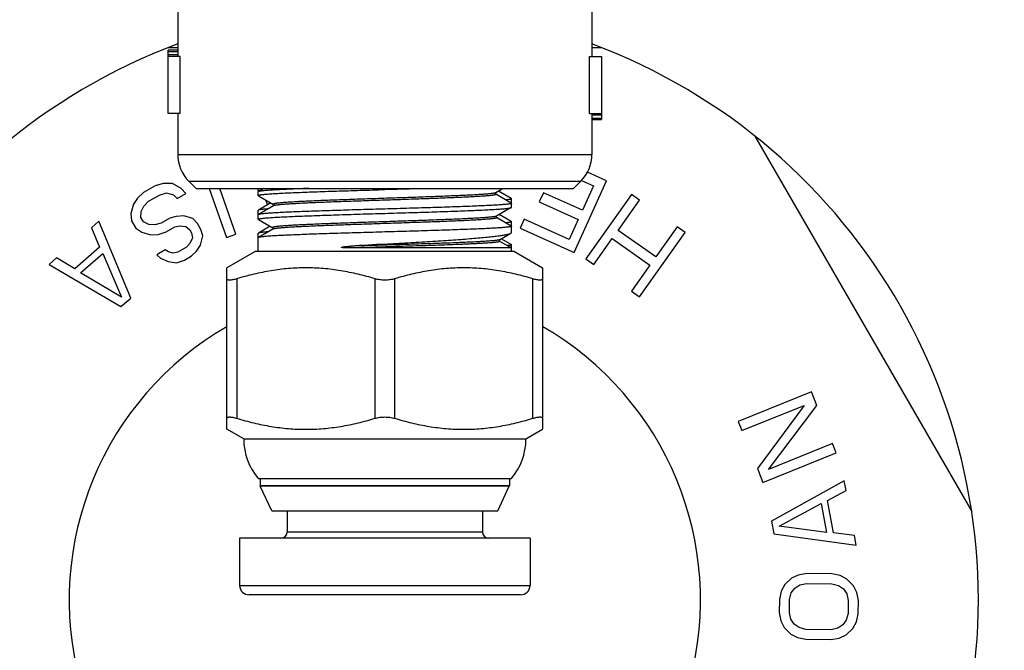
# Model space of a CAD drawing. Units: inches. Extents: x 0 to 22, y 0 to 17.
# Drawn here: x 19.4 to 20.2, y 7.8 to 8.3 of the extents above; entities that cross this region are included whole.
import ezdxf

# ---------------------------------------------------------------- set-up
doc = ezdxf.new("R2010")
doc.units = ezdxf.units.IN
doc.header["$LTSCALE"] = 1.21
doc.header["$MEASUREMENT"] = 0
doc.layers.get('0').update_dxf_attribs({"linetype": 'CONTINUOUS'})
for name, color, linetype in [('03_ALL_AXES', 7, 'CONTINUOUS'), ('07_ALL_FEATURES', 7, 'CONTINUOUS'), ('14_ASSEM_MEM', 7, 'CONTINUOUS')]:
    doc.layers.add(name, color=color, linetype=linetype)

msp = doc.modelspace()

# ---------------------------------------------------------------- linework, layer by layer
at = {"color": 7, "linetype": 'Continuous'}
for p, q in [((19.50274, 8.2925), (19.49501, 8.2925)), ((19.83848, 8.2925), (19.83074, 8.2925)), ((19.95976, 8.22248), (20.1315, 7.92502)), ((19.84239, 8.18715), (19.82728, 8.19397)), ((19.48477, 8.18294), (19.47574, 8.17775)), ((19.49108, 8.18504), (19.48477, 8.18294)), ((19.49871, 8.18483), (19.49108, 8.18504)), ((19.50541, 8.18102), (19.49871, 8.18483)), ((19.50919, 8.17705), (19.50541, 8.18102)), ((19.52776, 8.181), (19.54135, 8.1422)), ((19.54872, 8.14478), (19.53604, 8.181)), ((19.81667, 8.13019), (19.84239, 8.18715)), ((19.82255, 8.18736), (19.83198, 8.1831)), ((19.83198, 8.1831), (19.82323, 8.1637)), ((19.47076, 8.17335), (19.46758, 8.16845)), ((19.47574, 8.17775), (19.47076, 8.17335)), ((19.47972, 8.17083), (19.48875, 8.17603)), ((19.48875, 8.17603), (19.49393, 8.17747)), ((19.49393, 8.17747), (19.4993, 8.17597)), ((19.4993, 8.17597), (19.50242, 8.17316)), ((19.50242, 8.17316), (19.50919, 8.17705)), ((19.57232, 8.17196), (19.57373, 8.16793)), ((19.79237, 8.17763), (19.78909, 8.17036)), ((19.82323, 8.1637), (19.79237, 8.17763)), ((19.86205, 8.17619), (19.82595, 8.12516)), ((19.86843, 8.17168), (19.86205, 8.17619)), ((19.46758, 8.16845), (19.46571, 8.16124)), ((19.47381, 8.16283), (19.47587, 8.16708)), ((19.47587, 8.16708), (19.47972, 8.17083)), ((19.78909, 8.17036), (19.81995, 8.15643)), ((19.85153, 8.14779), (19.86843, 8.17168)), ((19.46571, 8.16124), (19.46611, 8.15533)), ((19.47355, 8.15807), (19.47381, 8.16283)), ((19.47554, 8.15462), (19.47355, 8.15807)), ((19.49644, 8.15744), (19.48967, 8.15355)), ((19.50162, 8.15889), (19.49644, 8.15744)), ((19.50746, 8.15918), (19.50162, 8.15889)), ((19.51463, 8.15717), (19.50746, 8.15918)), ((19.51841, 8.15321), (19.51463, 8.15717)), ((19.77723, 8.15675), (19.77395, 8.14947)), ((19.81283, 8.14068), (19.77723, 8.15675)), ((19.81995, 8.15643), (19.81283, 8.14068)), ((19.44026, 8.15502), (19.43437, 8.14989)), ((19.43437, 8.14989), (19.44091, 8.13443)), ((19.46556, 8.09419), (19.44026, 8.15502)), ((19.46611, 8.15533), (19.46943, 8.14957)), ((19.46943, 8.14957), (19.47434, 8.14625)), ((19.47978, 8.15246), (19.47554, 8.15462)), ((19.48449, 8.1521), (19.47978, 8.15246)), ((19.48967, 8.15355), (19.48449, 8.1521)), ((19.49365, 8.14663), (19.50042, 8.15053)), ((19.50042, 8.15053), (19.50447, 8.15132)), ((19.50447, 8.15132), (19.50918, 8.15097)), ((19.50918, 8.15097), (19.5123, 8.14816)), ((19.52106, 8.1486), (19.51841, 8.15321)), ((19.52259, 8.14334), (19.52106, 8.1486)), ((19.77395, 8.14947), (19.81667, 8.13019)), ((19.89819, 8.15062), (19.8813, 8.12674)), ((19.90457, 8.14611), (19.89819, 8.15062)), ((19.47434, 8.14625), (19.4815, 8.14424)), ((19.4815, 8.14424), (19.48735, 8.14454)), ((19.48735, 8.14454), (19.49365, 8.14663)), ((19.5123, 8.14816), (19.51363, 8.14585)), ((19.51449, 8.14175), (19.51243, 8.13749)), ((19.51363, 8.14585), (19.51449, 8.14175)), ((19.52073, 8.13613), (19.52259, 8.14334)), ((19.54135, 8.1422), (19.54872, 8.14478)), ((19.83233, 8.12065), (19.84692, 8.14128)), ((19.84692, 8.14128), (19.87669, 8.12022)), ((19.8813, 8.12674), (19.85153, 8.14779)), ((19.86847, 8.09509), (19.90457, 8.14611)), ((19.44091, 8.13443), (19.42126, 8.11734)), ((19.50971, 8.13439), (19.50294, 8.13049)), ((19.51243, 8.13749), (19.50971, 8.13439)), ((19.51754, 8.13123), (19.52073, 8.13613)), ((19.40686, 8.12596), (19.40097, 8.12083)), ((19.42126, 8.11734), (19.40686, 8.12596)), ((19.42574, 8.11418), (19.44342, 8.12957)), ((19.44342, 8.12957), (19.45814, 8.09479)), ((19.49285, 8.13236), (19.48608, 8.12846)), ((19.48608, 8.12846), (19.4892, 8.12566)), ((19.4892, 8.12566), (19.49524, 8.12299)), ((19.49531, 8.1307), (19.49285, 8.13236)), ((19.49889, 8.1297), (19.49531, 8.1307)), ((19.50294, 8.13049), (19.49889, 8.1297)), ((19.50805, 8.12423), (19.51369, 8.12748)), ((19.51369, 8.12748), (19.51754, 8.13123)), ((19.82595, 8.12516), (19.83233, 8.12065)), ((19.40097, 8.12083), (19.45771, 8.08735)), ((19.49524, 8.12299), (19.50174, 8.12213)), ((19.50174, 8.12213), (19.50805, 8.12423)), ((19.87669, 8.12022), (19.8621, 8.0996)), ((19.45814, 8.09479), (19.42574, 8.11418)), ((19.45771, 8.08735), (19.46556, 8.09419)), ((19.8621, 8.0996), (19.86847, 8.09509)), ((20.00457, 8.01986), (19.94663, 7.99641)), ((20.00896, 8.009), (20.00457, 8.01986)), ((19.94957, 7.98917), (19.99887, 8.00913)), ((19.99887, 8.00913), (19.96178, 7.95899)), ((19.97064, 7.95837), (20.00896, 8.009)), ((19.94663, 7.99641), (19.94957, 7.98917)), ((20.02118, 7.97883), (19.97064, 7.95837)), ((20.02411, 7.97159), (20.02118, 7.97883)), ((19.96618, 7.94813), (20.02411, 7.97159)), ((19.96178, 7.95899), (19.96618, 7.94813)), ((20.03058, 7.94946), (19.97297, 7.91751)), ((20.03202, 7.94178), (20.03058, 7.94946)), ((20.01729, 7.93373), (20.03202, 7.94178)), ((19.97916, 7.91336), (20.0123, 7.93148)), ((20.0123, 7.93148), (20.0166, 7.90844)), ((20.02207, 7.90813), (20.01729, 7.93373)), ((19.97297, 7.91751), (19.97489, 7.90727)), ((19.97489, 7.90727), (20.04015, 7.89826)), ((20.0166, 7.90844), (19.97916, 7.91336)), ((20.03871, 7.90594), (20.02207, 7.90813)), ((20.04015, 7.89826), (20.03871, 7.90594)), ((20.00088, 7.87593), (19.99421, 7.87473)), ((20.02082, 7.87562), (20.00088, 7.87593)), ((19.98885, 7.8722), (19.98345, 7.86708)), ((19.99421, 7.87473), (19.98885, 7.8722)), ((19.99542, 7.86689), (20.00076, 7.86812)), ((20.00076, 7.86812), (20.0207, 7.86781)), ((20.02745, 7.87422), (20.02082, 7.87562)), ((20.03273, 7.87153), (20.02745, 7.87422)), ((20.03797, 7.86624), (20.03273, 7.87153)), ((19.98072, 7.86191), (19.97929, 7.85542)), ((19.98345, 7.86708), (19.98072, 7.86191)), ((19.98726, 7.8553), (19.98867, 7.86049)), ((19.98867, 7.86049), (19.99139, 7.86435)), ((19.99139, 7.86435), (19.99542, 7.86689)), ((20.0207, 7.86781), (20.026, 7.86643)), ((20.026, 7.86643), (20.02995, 7.86376)), ((20.02995, 7.86376), (20.03255, 7.85981)), ((20.04055, 7.86099), (20.03797, 7.86624)), ((20.04178, 7.85446), (20.04055, 7.86099)), ((19.97929, 7.85542), (19.97913, 7.84501)), ((19.9871, 7.84488), (19.98726, 7.8553)), ((20.03255, 7.85981), (20.0338, 7.85459)), ((20.0338, 7.85459), (20.03364, 7.84417)), ((20.04162, 7.84405), (20.04178, 7.85446)), ((19.97913, 7.84501), (19.98036, 7.83848)), ((19.98835, 7.83966), (19.9871, 7.84488)), ((19.98036, 7.83848), (19.98294, 7.83323)), ((19.99095, 7.83571), (19.98835, 7.83966)), ((20.03223, 7.83898), (20.02951, 7.83512)), ((20.03364, 7.84417), (20.03223, 7.83898)), ((20.03745, 7.83239), (20.04019, 7.83756)), ((20.04019, 7.83756), (20.04162, 7.84405)), ((19.98294, 7.83323), (19.98817, 7.82794)), ((19.9949, 7.83304), (19.99095, 7.83571)), ((20.0002, 7.83166), (19.9949, 7.83304)), ((20.02015, 7.83136), (20.0002, 7.83166)), ((20.02548, 7.83258), (20.02015, 7.83136)), ((20.02951, 7.83512), (20.02548, 7.83258)), ((20.03205, 7.82727), (20.03745, 7.83239)), ((19.98817, 7.82794), (19.99345, 7.82525)), ((19.99345, 7.82525), (20.00008, 7.82385)), ((20.00008, 7.82385), (20.02003, 7.82354)), ((20.02003, 7.82354), (20.02669, 7.82474)), ((20.02669, 7.82474), (20.03205, 7.82727))]:
    msp.add_line(p, q, dxfattribs=at)
for radius, start, end in [(0.914, 102.32687, 77.67313), (0.47, 110.42651, 69.57349), (0.25, 120.01163, 59.98837)]:
    msp.add_arc((19.66674, 7.855), radius, start, end, dxfattribs=at)
at = {"color": 9, "linetype": 'Continuous'}
for radius, start, end in [(0.83538, 102.97327, 77.02673), (0.79824, 103.58799, 76.41201)]:
    msp.add_arc((19.66674, 7.855), radius, start, end, dxfattribs=at)
at = {"layer": '03_ALL_AXES', "color": 7, "linetype": 'Continuous'}
for p, q in [((19.50274, 8.33397), (19.50274, 8.2855)), ((19.83074, 8.33397), (19.83074, 8.2855)), ((19.50274, 8.2905), (19.49524, 8.2905)), ((19.49524, 8.2405), (19.49524, 8.2905)), ((19.50274, 8.28925), (19.49524, 8.28925)), ((19.50274, 8.28675), (19.49524, 8.28675)), ((19.50478, 8.2855), (19.49524, 8.2855)), ((19.50478, 8.2405), (19.50478, 8.2855)), ((19.82871, 8.2855), (19.83824, 8.2855)), ((19.82871, 8.2405), (19.82871, 8.2855)), ((19.83824, 8.2855), (19.83824, 8.2355)), ((19.50478, 8.2405), (19.49524, 8.2405)), ((19.50274, 8.2405), (19.50274, 8.20793)), ((19.82871, 8.2405), (19.83824, 8.2405)), ((19.83074, 8.2405), (19.83074, 8.20793)), ((19.83074, 8.23925), (19.83824, 8.23925)), ((19.83074, 8.23675), (19.83824, 8.23675)), ((19.83074, 8.2355), (19.83824, 8.2355))]:
    msp.add_line(p, q, dxfattribs=at)
at = {"layer": '03_ALL_AXES', "color": 9, "linetype": 'Continuous'}
for p, q in [((19.50274, 8.20793), (19.83074, 8.20793)), ((19.51153, 8.18672), (19.82196, 8.18672))]:
    msp.add_line(p, q, dxfattribs=at)
at = {"layer": '03_ALL_AXES', "color": 7, "linetype": 'Continuous'}
for centre, start, end in [((19.53274, 8.20793), 180, 225), ((19.80074, 8.20793), 315, 360)]:
    msp.add_arc(centre, 0.03, start, end, dxfattribs=at)
at = {"layer": '07_ALL_FEATURES', "color": 7, "linetype": 'Continuous'}
for p, q in [((19.51724, 8.181), (19.51153, 8.18672)), ((19.51724, 8.181), (19.81624, 8.181)), ((19.81624, 8.181), (19.82196, 8.18672))]:
    msp.add_line(p, q, dxfattribs=at)
at = {"layer": '14_ASSEM_MEM', "color": 7, "linetype": 'Continuous'}
for p, q in [((19.56649, 8.17908), (19.56649, 8.181)), ((19.57101, 8.181), (19.56662, 8.17847)), ((19.66674, 8.18012), (19.69574, 8.181)), ((19.7605, 8.181), (19.75458, 8.17758)), ((19.56663, 8.17892), (19.56649, 8.17908)), ((19.56662, 8.17847), (19.56649, 8.17832)), ((19.56649, 8.17541), (19.56649, 8.17832)), ((19.56663, 8.17525), (19.56649, 8.17541)), ((19.56663, 8.17892), (19.56702, 8.1787)), ((19.56663, 8.17525), (19.57862, 8.16832)), ((19.75444, 8.17744), (19.75458, 8.17758)), ((19.75458, 8.17648), (19.75458, 8.17648)), ((19.76687, 8.16937), (19.75458, 8.17648)), ((19.76687, 8.17291), (19.75668, 8.1788)), ((19.76687, 8.17291), (19.76699, 8.17276)), ((19.76699, 8.16965), (19.76699, 8.17276)), ((19.57651, 8.16954), (19.56662, 8.16382)), ((19.57861, 8.16722), (19.56662, 8.16028)), ((19.57861, 8.16722), (19.5786, 8.16721)), ((19.76686, 8.16583), (19.75516, 8.15906)), ((19.76676, 8.16944), (19.76686, 8.16949)), ((19.76686, 8.16949), (19.76699, 8.16965)), ((19.76686, 8.16583), (19.76699, 8.16598)), ((19.76687, 8.16937), (19.76699, 8.16923)), ((19.76699, 8.16598), (19.76699, 8.16923)), ((19.56662, 8.16382), (19.56649, 8.16367)), ((19.56649, 8.16022), (19.56649, 8.16367)), ((19.56649, 8.16022), (19.56683, 8.16047)), ((19.56662, 8.16028), (19.56649, 8.16014)), ((19.56649, 8.15656), (19.56649, 8.16014)), ((19.56663, 8.1564), (19.56649, 8.15656)), ((19.56663, 8.1564), (19.57804, 8.1498)), ((19.75502, 8.15892), (19.75516, 8.15906)), ((19.75516, 8.15796), (19.75516, 8.15796)), ((19.76687, 8.15119), (19.75516, 8.15796)), ((19.76687, 8.15472), (19.75726, 8.16028)), ((19.57594, 8.15102), (19.56662, 8.14563)), ((19.57803, 8.1487), (19.56662, 8.1421)), ((19.57804, 8.1487), (19.57803, 8.1487)), ((19.76687, 8.15472), (19.76699, 8.15458)), ((19.76687, 8.15119), (19.76699, 8.15104)), ((19.76699, 8.14614), (19.76699, 8.15458)), ((19.56662, 8.14563), (19.56649, 8.14549)), ((19.56649, 8.131), (19.56649, 8.14549)), ((19.56662, 8.1421), (19.56649, 8.14195)), ((19.75761, 8.14039), (19.76648, 8.14554)), ((19.76687, 8.13654), (19.7589, 8.14115)), ((19.76648, 8.14554), (19.76699, 8.14614)), ((19.76699, 8.13385), (19.64016, 8.13385)), ((19.7576, 8.13927), (19.76699, 8.13385)), ((19.75762, 8.1404), (19.75761, 8.14039)), ((19.76687, 8.13654), (19.76699, 8.1364)), ((19.76699, 8.131), (19.76699, 8.1364)), ((19.56409, 8.131), (19.54174, 8.1181)), ((19.76939, 8.131), (19.56409, 8.131)), ((19.76939, 8.131), (19.79174, 8.1181)), ((19.54174, 7.99016), (19.54174, 8.1181)), ((19.79174, 8.1181), (19.79174, 7.99016)), ((19.55499, 7.9825), (19.54174, 7.99015)), ((19.77849, 7.9825), (19.79174, 7.99015)), ((19.55499, 7.9825), (19.77849, 7.9825)), ((19.76677, 7.951), (19.56671, 7.951)), ((19.56799, 7.95088), (19.56799, 7.94567)), ((19.76549, 7.95088), (19.76549, 7.94567)), ((19.56799, 7.94567), (19.56813, 7.94504)), ((19.57724, 7.92551), (19.56813, 7.94504)), ((19.75624, 7.92551), (19.76535, 7.94504)), ((19.76549, 7.94567), (19.76535, 7.94504)), ((19.57724, 7.92551), (19.75624, 7.92551)), ((19.58949, 7.92551), (19.58949, 7.90901)), ((19.74399, 7.92551), (19.74399, 7.90901)), ((19.78174, 7.90401), (19.55174, 7.90401)), ((19.55174, 7.90401), (19.55174, 7.86651)), ((19.78174, 7.90401), (19.78174, 7.86651)), ((19.77424, 7.85901), (19.55924, 7.85901))]:
    msp.add_line(p, q, dxfattribs=at)
at = {"layer": '14_ASSEM_MEM', "color": 9, "linetype": 'Continuous'}
for p, q in [((19.75458, 8.17758), (19.75427, 8.17745)), ((19.57929, 8.16745), (19.57861, 8.16722)), ((19.75516, 8.15906), (19.7545, 8.15884)), ((19.57836, 8.14883), (19.57804, 8.1487)), ((19.54949, 8.10939), (19.54949, 7.99886)), ((19.65899, 7.99886), (19.65899, 8.10939)), ((19.67449, 8.10939), (19.67449, 7.99886)), ((19.78399, 7.99886), (19.78399, 8.10939)), ((19.76549, 7.95088), (19.56799, 7.95088)), ((19.56799, 7.94567), (19.76549, 7.94567)), ((19.76535, 7.94504), (19.56813, 7.94504)), ((19.58949, 7.90901), (19.74399, 7.90901)), ((19.55174, 7.86651), (19.78174, 7.86651))]:
    msp.add_line(p, q, dxfattribs=at)
at = {"layer": '14_ASSEM_MEM', "color": 7, "linetype": 'Continuous'}
for points in [[(19.75458, 8.17648), (19.75447, 8.17658), (19.75439, 8.17734), (19.75444, 8.17744)], [(19.57871, 8.1673), (19.57862, 8.16722), (19.5786, 8.16721)], [(19.57862, 8.16832), (19.57873, 8.16821), (19.57886, 8.16759), (19.57871, 8.1673)], [(19.75516, 8.15796), (19.75505, 8.15806), (19.75497, 8.15883), (19.75502, 8.15892)], [(19.57804, 8.1498), (19.57823, 8.14957), (19.57815, 8.1488), (19.57804, 8.1487)], [(19.75761, 8.13927), (19.75754, 8.13932), (19.75734, 8.13995), (19.75747, 8.14026)], [(19.75747, 8.14026), (19.75759, 8.14038), (19.75762, 8.1404)]]:
    msp.add_lwpolyline(points, dxfattribs=at)
for centre, radius, start, end in [((19.56771, 8.15806), 0.00256, 107.9032, 109.96981), ((20.27777, -2.3547), 10.50936, 93.333128, 93.478329), ((19.60318, 7.9825), 0.04819, 180, 220.82125), ((19.73031, 7.9825), 0.04819, 319.17875, 360), ((19.56949, 7.95088), 0.0015, 175.017, 180), ((19.76399, 7.95088), 0.0015, 0, 4.983), ((19.58449, 7.90901), 0.005, 270, 360), ((19.74899, 7.90901), 0.005, 180, 270), ((19.55924, 7.86651), 0.0075, 180, 270), ((19.77424, 7.86651), 0.0075, 270, 360)]:
    msp.add_arc(centre, radius, start, end, dxfattribs=at)
for points, knots in [([(19.56649, 8.17541), (19.56649, 8.17542), (19.5665, 8.17545), (19.56652, 8.17549), (19.56656, 8.17552), (19.56664, 8.17558), (19.56678, 8.17564), (19.56699, 8.17571), (19.56727, 8.17579), (19.5676, 8.17586), (19.56799, 8.17593), (19.56844, 8.176), (19.56895, 8.17608), (19.56974, 8.17618), (19.57089, 8.17631), (19.57243, 8.17645), (19.5742, 8.1766), (19.57619, 8.17674), (19.57928, 8.17695), (19.58366, 8.1772), (19.5895, 8.17749), (19.59608, 8.17778), (19.60335, 8.17807), (19.61123, 8.17837), (19.61964, 8.17866), (19.6285, 8.17895), (19.63774, 8.17924), (19.65052, 8.17964), (19.66022, 8.17993), (19.66674, 8.18012)], [0, 0, 0, 0, 0.000374, 0.000804, 0.001329, 0.001969, 0.003639, 0.005864, 0.008661, 0.012038, 0.015996, 0.020537, 0.02566, 0.031364, 0.044507, 0.059937, 0.077618, 0.097515, 0.11958, 0.169994, 0.228389, 0.2942, 0.366799, 0.445487, 0.529509, 0.618061, 0.710279, 0.805286, 1, 1, 1, 1]), ([(19.60657, 8.181), (19.60377, 8.1809), (19.59843, 8.1807), (19.59087, 8.18039), (19.58513, 8.18012), (19.58101, 8.1799), (19.57831, 8.17974), (19.57586, 8.17959), (19.57369, 8.17943), (19.5718, 8.17927), (19.5702, 8.17912), (19.56904, 8.17898), (19.56826, 8.17887), (19.56779, 8.17879), (19.56739, 8.17871), (19.56707, 8.17863), (19.56681, 8.17856), (19.56667, 8.1785), (19.56662, 8.17847)], [0, 0, 0, 0, 0.210041, 0.399558, 0.566277, 0.640452, 0.708203, 0.769336, 0.823661, 0.871023, 0.911298, 0.944367, 0.958175, 0.970161, 0.980324, 0.988668, 0.995212, 1, 1, 1, 1]), ([(19.56649, 8.17908), (19.56649, 8.17909), (19.5665, 8.17912), (19.56652, 8.17915), (19.56656, 8.17919), (19.56664, 8.17924), (19.56678, 8.17931), (19.56699, 8.17938), (19.56726, 8.17945), (19.56759, 8.17952), (19.56797, 8.17959), (19.56825, 8.17964), (19.5684, 8.17966)], [0, 0, 0, 0, 0.018288, 0.039291, 0.064874, 0.09609, 0.177441, 0.285778, 0.421956, 0.586312, 0.778981, 1, 1, 1, 1]), ([(19.76699, 8.17276), (19.76699, 8.17275), (19.76698, 8.1727), (19.76692, 8.17265), (19.76683, 8.1726), (19.76672, 8.17255), (19.76656, 8.17249), (19.76638, 8.17244), (19.76616, 8.17239), (19.76581, 8.17232), (19.76528, 8.17222), (19.76454, 8.17212), (19.76368, 8.17202), (19.76306, 8.17195), (19.76273, 8.17192)], [0, 0, 0, 0, 0.012593, 0.02915, 0.051626, 0.080811, 0.117058, 0.160538, 0.211333, 0.269485, 0.407921, 0.575882, 0.773299, 1, 1, 1, 1]), ([(19.5744, 8.16483), (19.57386, 8.16479), (19.57284, 8.16471), (19.5714, 8.16458), (19.57015, 8.16446), (19.56908, 8.16433), (19.56819, 8.16421), (19.56758, 8.1641), (19.56718, 8.16401), (19.56695, 8.16395), (19.56676, 8.16389), (19.56666, 8.16384), (19.56662, 8.16382)], [0, 0, 0, 0, 0.206247, 0.389746, 0.550177, 0.687235, 0.800723, 0.89057, 0.92664, 0.95684, 0.981239, 1, 1, 1, 1]), ([(19.66674, 8.16468), (19.66043, 8.1645), (19.65103, 8.16423), (19.63863, 8.16386), (19.62965, 8.16359), (19.62101, 8.16331), (19.61278, 8.16304), (19.60504, 8.16277), (19.59786, 8.16249), (19.59129, 8.16222), (19.58541, 8.16195), (19.58096, 8.16172), (19.57778, 8.16153), (19.57569, 8.16139), (19.57381, 8.16125), (19.57214, 8.16112), (19.57068, 8.16098), (19.56944, 8.16084), (19.56842, 8.16071), (19.5677, 8.16059), (19.56725, 8.16049), (19.56699, 8.16043), (19.56678, 8.16036), (19.56667, 8.16031), (19.56662, 8.16028)], [0, 0, 0, 0, 0.188993, 0.281353, 0.371171, 0.457651, 0.539999, 0.617478, 0.689388, 0.755084, 0.813973, 0.865526, 0.888404, 0.909284, 0.928114, 0.944855, 0.959475, 0.97194, 0.982227, 0.990325, 0.993553, 0.996236, 0.99838, 1, 1, 1, 1]), ([(19.76699, 8.16923), (19.76699, 8.16922), (19.76699, 8.16919), (19.76696, 8.16915), (19.76692, 8.16912), (19.76684, 8.16907), (19.76671, 8.16901), (19.76649, 8.16894), (19.76622, 8.16887), (19.76589, 8.1688), (19.7655, 8.16873), (19.76505, 8.16866), (19.76454, 8.16859), (19.76374, 8.16849), (19.7626, 8.16836), (19.76106, 8.16822), (19.75929, 8.16808), (19.7573, 8.16794), (19.75421, 8.16775), (19.74983, 8.1675), (19.74399, 8.16722), (19.7374, 8.16694), (19.73014, 8.16666), (19.72226, 8.16638), (19.71385, 8.1661), (19.70498, 8.16581), (19.69575, 8.16553), (19.68296, 8.16515), (19.67326, 8.16487), (19.66674, 8.16468)], [0, 0, 0, 0, 0.000361, 0.00078, 0.001296, 0.001929, 0.003588, 0.005805, 0.008596, 0.011967, 0.015921, 0.020459, 0.025579, 0.03128, 0.044419, 0.059845, 0.077525, 0.097421, 0.119486, 0.169902, 0.228299, 0.294114, 0.366717, 0.445412, 0.529443, 0.618006, 0.710237, 0.805259, 1, 1, 1, 1]), ([(19.66674, 8.16127), (19.67305, 8.16146), (19.68244, 8.16174), (19.69483, 8.16212), (19.70379, 8.1624), (19.71243, 8.16269), (19.72065, 8.16297), (19.72838, 8.16325), (19.73556, 8.16354), (19.74213, 8.16382), (19.74801, 8.1641), (19.75246, 8.16434), (19.75564, 8.16454), (19.75773, 8.16468), (19.75962, 8.16482), (19.7613, 8.16496), (19.76276, 8.16511), (19.76401, 8.16525), (19.76504, 8.16538), (19.76576, 8.16551), (19.76622, 8.16561), (19.76648, 8.16568), (19.76669, 8.16575), (19.76681, 8.1658), (19.76686, 8.16583)], [0, 0, 0, 0, 0.188774, 0.281033, 0.370757, 0.457153, 0.539434, 0.616863, 0.688744, 0.754433, 0.813337, 0.86493, 0.887838, 0.908753, 0.927625, 0.944415, 0.95909, 0.971618, 0.981974, 0.990148, 0.993417, 0.996143, 0.998332, 1, 1, 1, 1]), ([(19.56649, 8.15656), (19.56649, 8.15657), (19.5665, 8.1566), (19.56652, 8.15663), (19.56656, 8.15667), (19.56664, 8.15673), (19.56678, 8.15679), (19.56699, 8.15686), (19.56727, 8.15693), (19.5676, 8.15701), (19.56799, 8.15708), (19.56844, 8.15715), (19.56895, 8.15722), (19.56974, 8.15733), (19.57089, 8.15745), (19.57243, 8.1576), (19.5742, 8.15774), (19.57619, 8.15789), (19.57928, 8.1581), (19.58365, 8.15835), (19.5895, 8.15864), (19.59608, 8.15893), (19.60335, 8.15922), (19.61123, 8.15951), (19.61964, 8.15981), (19.6285, 8.1601), (19.63774, 8.16039), (19.65052, 8.16079), (19.66022, 8.16108), (19.66674, 8.16127)], [0, 0, 0, 0, 0.000374, 0.000804, 0.001328, 0.001969, 0.003639, 0.005864, 0.008661, 0.012037, 0.015995, 0.020535, 0.025658, 0.031362, 0.044504, 0.059933, 0.077614, 0.097511, 0.119575, 0.16999, 0.228385, 0.294197, 0.366795, 0.445482, 0.529503, 0.618055, 0.710274, 0.805284, 1, 1, 1, 1]), ([(19.76699, 8.15104), (19.76699, 8.15103), (19.76699, 8.15101), (19.76696, 8.15097), (19.76692, 8.15093), (19.76684, 8.15088), (19.76671, 8.15082), (19.76649, 8.15075), (19.76622, 8.15068), (19.76589, 8.15061), (19.7655, 8.15054), (19.76505, 8.15047), (19.76454, 8.1504), (19.76374, 8.1503), (19.7626, 8.15018), (19.76106, 8.15004), (19.75929, 8.1499), (19.7573, 8.14976), (19.75421, 8.14956), (19.74983, 8.14932), (19.74399, 8.14904), (19.7374, 8.14876), (19.73014, 8.14848), (19.72226, 8.14819), (19.71385, 8.14791), (19.70498, 8.14763), (19.69575, 8.14735), (19.68296, 8.14697), (19.67326, 8.14669), (19.66674, 8.1465)], [0, 0, 0, 0, 0.000361, 0.00078, 0.001296, 0.001929, 0.003588, 0.005805, 0.008596, 0.011967, 0.015921, 0.020459, 0.025578, 0.03128, 0.044419, 0.059845, 0.077525, 0.097421, 0.119487, 0.169904, 0.228304, 0.294122, 0.366728, 0.445424, 0.529454, 0.618015, 0.710242, 0.805261, 1, 1, 1, 1]), ([(19.76699, 8.15458), (19.76699, 8.15456), (19.76698, 8.15452), (19.76692, 8.15447), (19.76683, 8.15441), (19.76672, 8.15436), (19.76656, 8.15431), (19.76638, 8.15426), (19.76616, 8.15421), (19.7658, 8.15413), (19.76527, 8.15404), (19.76454, 8.15394), (19.76367, 8.15383), (19.76305, 8.15376), (19.76272, 8.15373)], [0, 0, 0, 0, 0.012581, 0.029128, 0.051599, 0.08078, 0.117026, 0.160507, 0.211305, 0.269461, 0.407906, 0.575875, 0.773295, 1, 1, 1, 1]), ([(19.5744, 8.14664), (19.57386, 8.1466), (19.57284, 8.14653), (19.5714, 8.1464), (19.57015, 8.14627), (19.56908, 8.14615), (19.56819, 8.14603), (19.56758, 8.14592), (19.56718, 8.14583), (19.56695, 8.14577), (19.56676, 8.1457), (19.56666, 8.14566), (19.56662, 8.14563)], [0, 0, 0, 0, 0.20624, 0.389734, 0.550161, 0.687218, 0.800708, 0.890558, 0.926631, 0.956834, 0.981236, 1, 1, 1, 1]), ([(19.66674, 8.1465), (19.66043, 8.14632), (19.65103, 8.14604), (19.63863, 8.14568), (19.62965, 8.1454), (19.62101, 8.14513), (19.61278, 8.14486), (19.60504, 8.14458), (19.59786, 8.14431), (19.59129, 8.14404), (19.58541, 8.14377), (19.58096, 8.14353), (19.57778, 8.14334), (19.57569, 8.1432), (19.57381, 8.14307), (19.57214, 8.14293), (19.57068, 8.14279), (19.56944, 8.14266), (19.56842, 8.14252), (19.5677, 8.14241), (19.56725, 8.14231), (19.56699, 8.14224), (19.56678, 8.14217), (19.56667, 8.14212), (19.56662, 8.1421)], [0, 0, 0, 0, 0.188995, 0.281358, 0.371177, 0.457656, 0.540003, 0.617481, 0.68939, 0.755086, 0.813976, 0.865529, 0.888408, 0.909287, 0.928117, 0.944858, 0.959477, 0.971942, 0.982229, 0.990326, 0.993553, 0.996236, 0.99838, 1, 1, 1, 1]), ([(19.66674, 8.13688), (19.67285, 8.13724), (19.68485, 8.13795), (19.69966, 8.13885), (19.71105, 8.13958), (19.71908, 8.14011), (19.72667, 8.14065), (19.73376, 8.14119), (19.74028, 8.14173), (19.74618, 8.14226), (19.75141, 8.1428), (19.75533, 8.14326), (19.7581, 8.14363), (19.75989, 8.1439), (19.76149, 8.14417), (19.76288, 8.14444), (19.76408, 8.14471), (19.76506, 8.14497), (19.76576, 8.14521), (19.76621, 8.1454), (19.76639, 8.14549), (19.76648, 8.14554)], [0, 0, 0, 0, 0.182967, 0.359792, 0.444047, 0.524571, 0.600693, 0.671776, 0.737228, 0.796506, 0.849118, 0.894638, 0.914621, 0.9327, 0.948846, 0.96303, 0.975233, 0.98545, 0.99369, 0.997082, 1, 1, 1, 1]), ([(19.64016, 8.13385), (19.63982, 8.13385), (19.63916, 8.13385), (19.63816, 8.13386), (19.63717, 8.13388), (19.63635, 8.1339), (19.63569, 8.13392), (19.6352, 8.13394), (19.6347, 8.13397), (19.63429, 8.13399), (19.63397, 8.13402), (19.63372, 8.13404), (19.63348, 8.13406), (19.63328, 8.13408), (19.63312, 8.1341), (19.63299, 8.13412), (19.63287, 8.13414), (19.63275, 8.13416), (19.63265, 8.13418), (19.63257, 8.1342), (19.63252, 8.13421), (19.63246, 8.13423), (19.63241, 8.13425), (19.63237, 8.13427), (19.63235, 8.13429), (19.63233, 8.13432), (19.63233, 8.13436), (19.63235, 8.13438), (19.63239, 8.1344), (19.63243, 8.13443), (19.63249, 8.13445), (19.63257, 8.13448), (19.63266, 8.13451), (19.6329, 8.13457), (19.63326, 8.13464), (19.63375, 8.13472), (19.63423, 8.13479), (19.63472, 8.13485), (19.63537, 8.13492), (19.63619, 8.135), (19.63718, 8.13509), (19.63817, 8.13517), (19.63916, 8.13524), (19.63982, 8.13528), (19.64016, 8.1353)], [0, 0, 0, 0, 0.063121, 0.126056, 0.188798, 0.251341, 0.282536, 0.31368, 0.344771, 0.375811, 0.391311, 0.406799, 0.422275, 0.43774, 0.445468, 0.453195, 0.46092, 0.468645, 0.476371, 0.480236, 0.484105, 0.48798, 0.491864, 0.493825, 0.495808, 0.497942, 0.499934, 0.501903, 0.504011, 0.507901, 0.511781, 0.515668, 0.523409, 0.531146, 0.562084, 0.593053, 0.624065, 0.655124, 0.686233, 0.748599, 0.811163, 0.873922, 0.936869, 1, 1, 1, 1]), ([(19.76699, 8.1364), (19.76699, 8.13638), (19.76698, 8.13635), (19.76694, 8.1363), (19.76688, 8.13626), (19.7668, 8.13621), (19.76669, 8.13617), (19.76656, 8.13612), (19.7664, 8.13608), (19.76615, 8.13602), (19.76578, 8.13594), (19.76525, 8.13585), (19.76464, 8.13577), (19.7642, 8.13571), (19.76396, 8.13568)], [0, 0, 0, 0, 0.01456, 0.032573, 0.056017, 0.08581, 0.122393, 0.165991, 0.216724, 0.274663, 0.412298, 0.579063, 0.774979, 1, 1, 1, 1]), ([(19.65899, 8.10939), (19.65453, 8.11074), (19.64556, 8.11318), (19.63417, 8.1155), (19.62499, 8.11683), (19.61809, 8.11756), (19.61117, 8.118), (19.60424, 8.11815), (19.59731, 8.118), (19.59039, 8.11756), (19.58349, 8.11683), (19.57432, 8.1155), (19.56293, 8.11318), (19.55395, 8.11074), (19.54949, 8.10939)], [0, 0, 0, 0, 0.125567, 0.250681, 0.3131, 0.375445, 0.437736, 0.5, 0.562264, 0.624555, 0.6869, 0.749319, 0.874433, 1, 1, 1, 1]), ([(19.78399, 8.10939), (19.77953, 8.11074), (19.77056, 8.11318), (19.75917, 8.1155), (19.74999, 8.11683), (19.74309, 8.11756), (19.73617, 8.118), (19.72924, 8.11815), (19.72231, 8.118), (19.71539, 8.11756), (19.70849, 8.11683), (19.69932, 8.1155), (19.68793, 8.11318), (19.67895, 8.11074), (19.67449, 8.10939)], [0, 0, 0, 0, 0.125567, 0.250681, 0.313099, 0.375445, 0.437736, 0.5, 0.562264, 0.624555, 0.686901, 0.749319, 0.874433, 1, 1, 1, 1]), ([(19.54949, 8.10939), (19.54894, 8.10923), (19.54789, 8.10893), (19.54638, 8.10859), (19.54521, 8.10841), (19.54438, 8.10833), (19.54384, 8.10831), (19.54336, 8.10833), (19.54293, 8.10838), (19.54257, 8.10846), (19.54227, 8.10858), (19.54203, 8.10873), (19.54186, 8.10893), (19.54176, 8.10915), (19.54174, 8.10931), (19.54174, 8.10939)], [0, 0, 0, 0, 0.205513, 0.391614, 0.554132, 0.625623, 0.690249, 0.747901, 0.798573, 0.842516, 0.880354, 0.91312, 0.942464, 0.970629, 1, 1, 1, 1]), ([(19.66674, 8.10832), (19.66606, 8.10832), (19.66471, 8.10837), (19.66272, 8.10857), (19.66081, 8.1089), (19.65958, 8.10922), (19.65899, 8.10939)], [0, 0, 0, 0, 0.260608, 0.516804, 0.764415, 1, 1, 1, 1]), ([(19.67449, 8.10939), (19.6739, 8.10922), (19.67268, 8.1089), (19.67077, 8.10857), (19.66878, 8.10837), (19.66743, 8.10832), (19.66674, 8.10832)], [0, 0, 0, 0, 0.235585, 0.483197, 0.739392, 1, 1, 1, 1]), ([(19.79174, 8.10939), (19.79174, 8.10931), (19.79172, 8.10915), (19.79162, 8.10893), (19.79145, 8.10873), (19.79122, 8.10858), (19.79092, 8.10846), (19.79055, 8.10838), (19.79013, 8.10833), (19.78965, 8.10831), (19.7891, 8.10833), (19.78827, 8.10841), (19.78711, 8.10859), (19.7856, 8.10893), (19.78454, 8.10923), (19.78399, 8.10939)], [0, 0, 0, 0, 0.029372, 0.057538, 0.086884, 0.119652, 0.157494, 0.20144, 0.252113, 0.309768, 0.374397, 0.44589, 0.608406, 0.794493, 1, 1, 1, 1]), ([(19.54174, 7.99886), (19.54174, 7.99894), (19.54176, 7.9991), (19.54186, 7.99933), (19.54203, 7.99952), (19.54227, 7.99967), (19.54257, 7.99979), (19.54293, 7.99987), (19.54336, 7.99992), (19.54384, 7.99994), (19.54438, 7.99992), (19.54521, 7.99985), (19.54638, 7.99966), (19.54789, 7.99932), (19.54894, 7.99902), (19.54949, 7.99886)], [0, 0, 0, 0, 0.029372, 0.057538, 0.086884, 0.119652, 0.157494, 0.20144, 0.252113, 0.309768, 0.374397, 0.44589, 0.608406, 0.794493, 1, 1, 1, 1]), ([(19.54949, 7.99886), (19.55395, 7.99752), (19.56293, 7.99508), (19.57432, 7.99276), (19.58349, 7.99142), (19.59039, 7.99069), (19.59731, 7.99025), (19.60424, 7.9901), (19.61117, 7.99025), (19.61809, 7.99069), (19.62499, 7.99142), (19.63417, 7.99276), (19.64556, 7.99508), (19.65453, 7.99752), (19.65899, 7.99886)], [0, 0, 0, 0, 0.125567, 0.250681, 0.313099, 0.375445, 0.437736, 0.5, 0.562264, 0.624555, 0.686901, 0.749319, 0.874433, 1, 1, 1, 1]), ([(19.65899, 7.99886), (19.65958, 7.99904), (19.66081, 7.99935), (19.66272, 7.99968), (19.66471, 7.99989), (19.66606, 7.99993), (19.66674, 7.99993)], [0, 0, 0, 0, 0.235585, 0.483197, 0.739392, 1, 1, 1, 1]), ([(19.66674, 7.99993), (19.66743, 7.99993), (19.66878, 7.99989), (19.67077, 7.99968), (19.67268, 7.99935), (19.6739, 7.99904), (19.67449, 7.99886)], [0, 0, 0, 0, 0.260608, 0.516804, 0.764415, 1, 1, 1, 1]), ([(19.67449, 7.99886), (19.67895, 7.99752), (19.68793, 7.99508), (19.69932, 7.99276), (19.70849, 7.99142), (19.71539, 7.99069), (19.72231, 7.99025), (19.72924, 7.9901), (19.73617, 7.99025), (19.74309, 7.99069), (19.74999, 7.99142), (19.75917, 7.99276), (19.77056, 7.99508), (19.77953, 7.99752), (19.78399, 7.99886)], [0, 0, 0, 0, 0.125567, 0.250681, 0.3131, 0.375445, 0.437736, 0.5, 0.562264, 0.624555, 0.6869, 0.749319, 0.874433, 1, 1, 1, 1]), ([(19.78399, 7.99886), (19.78454, 7.99902), (19.7856, 7.99932), (19.78711, 7.99966), (19.78827, 7.99985), (19.78911, 7.99992), (19.78965, 7.99994), (19.79013, 7.99992), (19.79055, 7.99987), (19.79092, 7.99979), (19.79122, 7.99967), (19.79145, 7.99952), (19.79162, 7.99933), (19.79172, 7.9991), (19.79174, 7.99894), (19.79174, 7.99886)], [0, 0, 0, 0, 0.205513, 0.391613, 0.554131, 0.625623, 0.690249, 0.7479, 0.798573, 0.842516, 0.880354, 0.91312, 0.942464, 0.970629, 1, 1, 1, 1])]:
    msp.add_open_spline(points, degree=3, knots=knots, dxfattribs=at)
at = {"layer": '14_ASSEM_MEM', "color": 9, "linetype": 'Continuous'}
for points, knots in [([(19.75427, 8.17745), (19.75419, 8.17743), (19.75401, 8.17737), (19.75358, 8.17727), (19.75292, 8.17715), (19.75197, 8.17701), (19.75083, 8.17687), (19.74948, 8.17673), (19.74731, 8.17653), (19.74412, 8.17628), (19.73976, 8.176), (19.73472, 8.17572), (19.72903, 8.17544), (19.72276, 8.17516), (19.71597, 8.17487), (19.70871, 8.17459), (19.70106, 8.17431), (19.69029, 8.17392), (19.67639, 8.17345), (19.66234, 8.17298), (19.65108, 8.1726), (19.64279, 8.17232), (19.63473, 8.17203), (19.62697, 8.17175), (19.61958, 8.17147), (19.61263, 8.17118), (19.60619, 8.1709), (19.60116, 8.17066), (19.59744, 8.17047), (19.59488, 8.17032), (19.5925, 8.17018), (19.59028, 8.17004), (19.58825, 8.1699), (19.58639, 8.16976), (19.58473, 8.16962), (19.58326, 8.16947), (19.58215, 8.16935), (19.58136, 8.16925), (19.58085, 8.16918), (19.58038, 8.16911), (19.57997, 8.16904), (19.5796, 8.16897), (19.57929, 8.1689), (19.57903, 8.16883), (19.57881, 8.16876), (19.57865, 8.16869), (19.57855, 8.16863), (19.5785, 8.16858), (19.57847, 8.16854), (19.57846, 8.1685), (19.57847, 8.16847), (19.57849, 8.16843), (19.57853, 8.16838), (19.57858, 8.16835), (19.57861, 8.16832)], [0, 0, 0, 0, 0.001442, 0.003165, 0.007457, 0.012881, 0.019429, 0.027091, 0.035849, 0.056574, 0.081417, 0.11015, 0.142504, 0.178178, 0.216837, 0.258122, 0.301644, 0.346998, 0.441487, 0.538064, 0.586007, 0.633123, 0.678971, 0.723122, 0.765166, 0.804708, 0.841383, 0.874847, 0.890278, 0.904791, 0.918354, 0.930936, 0.942508, 0.953043, 0.962518, 0.970912, 0.978205, 0.981435, 0.984385, 0.987053, 0.98944, 0.991545, 0.993368, 0.994909, 0.996172, 0.997165, 0.9979, 0.998183, 0.998421, 0.99863, 0.998832, 0.999055, 0.999316, 1, 1, 1, 1]), ([(19.75458, 8.17648), (19.75462, 8.17646), (19.75467, 8.17642), (19.75471, 8.17637), (19.75473, 8.17634), (19.75473, 8.1763), (19.75472, 8.17626), (19.7547, 8.17622), (19.75465, 8.17617), (19.75455, 8.17611), (19.75439, 8.17604), (19.75419, 8.17597), (19.75393, 8.1759), (19.75362, 8.17583), (19.75327, 8.17576), (19.75286, 8.17569), (19.75241, 8.17562), (19.7519, 8.17555), (19.75113, 8.17546), (19.75005, 8.17534), (19.74861, 8.1752), (19.74698, 8.17506), (19.74516, 8.17492), (19.74317, 8.17477), (19.741, 8.17463), (19.73866, 8.17449), (19.73615, 8.17435), (19.7325, 8.17416), (19.72757, 8.17392), (19.72124, 8.17364), (19.71441, 8.17336), (19.70714, 8.17308), (19.69951, 8.1728), (19.69157, 8.17252), (19.68341, 8.17224), (19.67228, 8.17186), (19.65837, 8.1714), (19.64204, 8.17085), (19.62888, 8.17038), (19.61896, 8.16999), (19.61213, 8.16971), (19.60579, 8.16943), (19.60001, 8.16915), (19.59484, 8.16888), (19.59032, 8.1686), (19.58699, 8.16836), (19.58468, 8.16816), (19.58323, 8.16802), (19.58197, 8.16788), (19.5809, 8.16774), (19.58003, 8.16761), (19.57951, 8.1675), (19.57929, 8.16745)], [0, 0, 0, 0, 0.000681, 0.000942, 0.001164, 0.001366, 0.001572, 0.001806, 0.002083, 0.002802, 0.003772, 0.005008, 0.006517, 0.008302, 0.010364, 0.012703, 0.015319, 0.018212, 0.02138, 0.028536, 0.036774, 0.046074, 0.056419, 0.067784, 0.080144, 0.09347, 0.107734, 0.122902, 0.15581, 0.191894, 0.230824, 0.272244, 0.315776, 0.36102, 0.407564, 0.454981, 0.550696, 0.644675, 0.733491, 0.774942, 0.813909, 0.85004, 0.883005, 0.912505, 0.938272, 0.960075, 0.969429, 0.977723, 0.984938, 0.991061, 0.996084, 1, 1, 1, 1]), ([(19.7545, 8.15884), (19.75427, 8.15878), (19.75376, 8.15868), (19.75288, 8.15854), (19.75181, 8.1584), (19.75054, 8.15826), (19.74908, 8.15812), (19.74675, 8.15792), (19.7434, 8.15768), (19.73885, 8.1574), (19.73364, 8.15713), (19.72782, 8.15685), (19.72143, 8.15657), (19.71455, 8.15628), (19.70455, 8.1559), (19.6913, 8.15543), (19.67485, 8.15488), (19.66084, 8.15441), (19.64964, 8.15404), (19.64142, 8.15376), (19.63343, 8.15348), (19.62575, 8.1532), (19.61844, 8.15292), (19.61157, 8.15264), (19.60521, 8.15236), (19.60025, 8.15212), (19.59657, 8.15193), (19.59405, 8.15178), (19.5917, 8.15164), (19.58952, 8.1515), (19.58751, 8.15136), (19.58569, 8.15122), (19.58405, 8.15108), (19.5826, 8.15094), (19.58151, 8.15082), (19.58074, 8.15073), (19.58023, 8.15066), (19.57977, 8.15059), (19.57936, 8.15052), (19.579, 8.15045), (19.5787, 8.15038), (19.57844, 8.15031), (19.57823, 8.15024), (19.57807, 8.15017), (19.57797, 8.15011), (19.57792, 8.15006), (19.57789, 8.15002), (19.57788, 8.14998), (19.57789, 8.14995), (19.57791, 8.14991), (19.57795, 8.14986), (19.578, 8.14983), (19.57803, 8.14981)], [0, 0, 0, 0, 0.003895, 0.0089, 0.01501, 0.022216, 0.030504, 0.039855, 0.061663, 0.087447, 0.116972, 0.149968, 0.186137, 0.225143, 0.266634, 0.355524, 0.449558, 0.545303, 0.592723, 0.639262, 0.684495, 0.728008, 0.769405, 0.808307, 0.84436, 0.877235, 0.892387, 0.906636, 0.919947, 0.932292, 0.943644, 0.953977, 0.963267, 0.971495, 0.978645, 0.98181, 0.9847, 0.987314, 0.989652, 0.991713, 0.993498, 0.995008, 0.996244, 0.997215, 0.997935, 0.998212, 0.998445, 0.998649, 0.998849, 0.999069, 0.999327, 1, 1, 1, 1]), ([(19.75516, 8.15796), (19.7552, 8.15794), (19.75525, 8.1579), (19.75529, 8.15785), (19.75531, 8.15781), (19.75531, 8.15778), (19.7553, 8.15774), (19.75528, 8.1577), (19.75522, 8.15765), (19.75512, 8.15759), (19.75496, 8.15752), (19.75474, 8.15745), (19.75448, 8.15738), (19.75416, 8.15731), (19.75379, 8.15724), (19.75337, 8.15717), (19.7529, 8.1571), (19.75238, 8.15702), (19.75159, 8.15693), (19.75047, 8.1568), (19.74898, 8.15666), (19.7473, 8.15652), (19.74543, 8.15638), (19.74338, 8.15624), (19.74115, 8.15609), (19.73874, 8.15595), (19.73617, 8.15581), (19.73241, 8.15562), (19.72735, 8.15537), (19.72085, 8.15509), (19.71385, 8.15481), (19.70641, 8.15452), (19.69859, 8.15424), (19.69048, 8.15396), (19.68214, 8.15367), (19.67081, 8.15329), (19.65668, 8.15283), (19.6427, 8.15235), (19.63186, 8.15197), (19.62417, 8.15169), (19.61688, 8.1514), (19.61005, 8.15112), (19.60375, 8.15084), (19.59804, 8.15056), (19.59297, 8.15028), (19.58858, 8.15), (19.58538, 8.14975), (19.58319, 8.14955), (19.58184, 8.14941), (19.58068, 8.14927), (19.57973, 8.14913), (19.57906, 8.14901), (19.57863, 8.14891), (19.57844, 8.14886), (19.57836, 8.14883)], [0, 0, 0, 0, 0.000681, 0.000941, 0.001162, 0.001363, 0.001572, 0.00181, 0.002094, 0.002834, 0.003831, 0.0051, 0.006648, 0.008477, 0.01059, 0.012985, 0.015663, 0.018622, 0.021861, 0.029175, 0.037592, 0.047089, 0.057648, 0.069245, 0.081853, 0.095441, 0.109979, 0.125434, 0.158945, 0.195662, 0.235241, 0.277314, 0.321486, 0.367344, 0.414461, 0.462396, 0.558925, 0.653334, 0.698638, 0.742107, 0.783337, 0.821943, 0.857566, 0.889875, 0.918571, 0.943388, 0.9641, 0.972856, 0.98052, 0.987076, 0.99251, 0.996817, 0.998549, 1, 1, 1, 1]), ([(19.75754, 8.14036), (19.75747, 8.14032), (19.7573, 8.14026), (19.75702, 8.14018), (19.75667, 8.1401), (19.75605, 8.13998), (19.75511, 8.13984), (19.75376, 8.13968), (19.75215, 8.13952), (19.75026, 8.13936), (19.74812, 8.1392), (19.74572, 8.13904), (19.74307, 8.13888), (19.73908, 8.13866), (19.73354, 8.13839), (19.72629, 8.13807), (19.7183, 8.13776), (19.70967, 8.13745), (19.7005, 8.13714), (19.69089, 8.13683), (19.68096, 8.13652), (19.67082, 8.13621), (19.6572, 8.13581), (19.64696, 8.1355), (19.64016, 8.1353)], [0, 0, 0, 0, 0.001928, 0.004436, 0.007534, 0.011225, 0.020385, 0.031898, 0.045729, 0.061832, 0.080156, 0.100638, 0.123213, 0.147807, 0.20273, 0.264719, 0.333011, 0.406783, 0.485162, 0.567238, 0.652078, 0.738724, 0.826218, 1, 1, 1, 1]), ([(19.75761, 8.13927), (19.75763, 8.13926), (19.75767, 8.13923), (19.75772, 8.13919), (19.75774, 8.13914), (19.75775, 8.13907), (19.7577, 8.13901), (19.75763, 8.13895), (19.75755, 8.13891), (19.75745, 8.13887), (19.75728, 8.1388), (19.75701, 8.13873), (19.75662, 8.13864), (19.75616, 8.13856), (19.75561, 8.13847), (19.75499, 8.13838), (19.75428, 8.13829), (19.75318, 8.13817), (19.75162, 8.13802), (19.74952, 8.13785), (19.74712, 8.13768), (19.74443, 8.13751), (19.74147, 8.13734), (19.73824, 8.13717), (19.73476, 8.137), (19.73104, 8.13683), (19.72709, 8.13666), (19.72141, 8.13643), (19.71385, 8.13614), (19.7043, 8.13581), (19.69421, 8.13548), (19.6837, 8.13515), (19.67291, 8.13482), (19.66198, 8.1345), (19.65105, 8.13418), (19.64377, 8.13396), (19.64016, 8.13385)], [0, 0, 0, 0, 0.000676, 0.001215, 0.001646, 0.002023, 0.002903, 0.003523, 0.004289, 0.005212, 0.006296, 0.008962, 0.012297, 0.016307, 0.02099, 0.026346, 0.032369, 0.039054, 0.054385, 0.072283, 0.09268, 0.115498, 0.140656, 0.168056, 0.197603, 0.22919, 0.262703, 0.298027, 0.373612, 0.454914, 0.540846, 0.630284, 0.722076, 0.815053, 0.908092, 1, 1, 1, 1]), ([(19.75761, 8.14039), (19.7576, 8.14039), (19.75758, 8.14038), (19.75755, 8.14036), (19.75754, 8.14036)], [0, 0, 0, 0, 0.235096, 1, 1, 1, 1])]:
    msp.add_open_spline(points, degree=3, knots=knots, dxfattribs=at)
at = {"layer": '14_ASSEM_MEM', "color": 7, "linetype": 'Continuous'}
msp.add_open_spline([(19.5665, 8.16019), (19.5665, 8.1602), (19.56649, 8.16021), (19.56649, 8.16022)], degree=3, dxfattribs=at)

doc.saveas('drawing.dxf')
